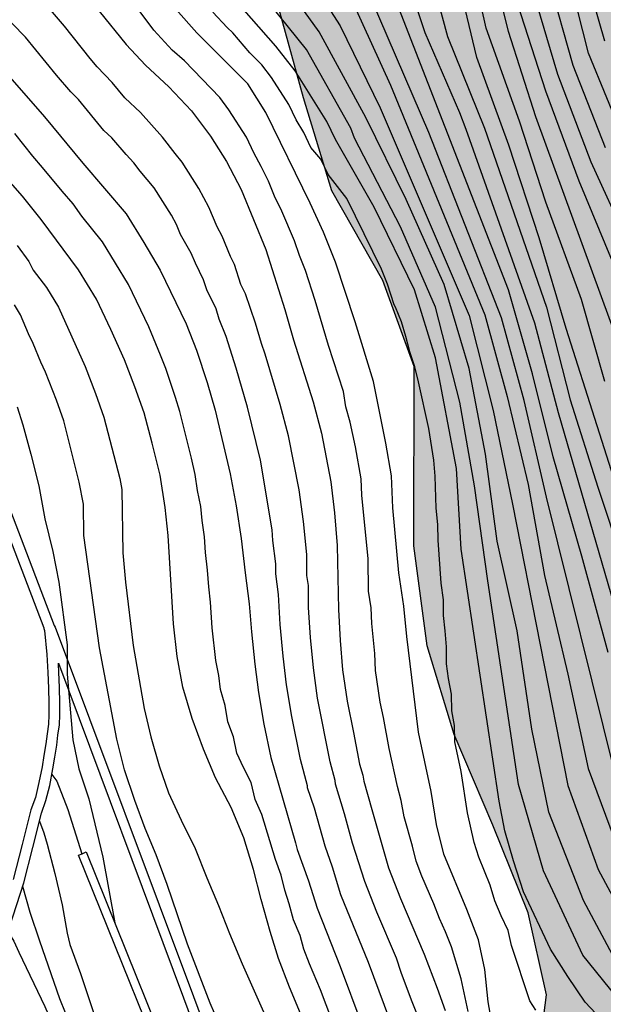
# Model space of a CAD drawing. Units: metres. Extents: x 581691 to 582044, y 4794290 to 4794541.
# Drawn here: x 581914 to 581935, y 4794369 to 4794405 of the extents above; entities that cross this region are included whole.
import ezdxf

# ---------------------------------------------------------------- set-up
doc = ezdxf.new("R2010")
doc.units = ezdxf.units.M
for name, color, linetype in [('020104', 34, 'Continuous'), ('070105', 6, 'Continuous'), ('070108', 9, 'VALLA'), ('100106', 63, 'Continuous'), ('100107', 3, 'Continuous'), ('990504', 63, 'Continuous')]:
    doc.layers.add(name, color=color, linetype=linetype)
doc.layers.add('020105', color=24, linetype='Continuous', lineweight=30)
doc.linetypes.add('VALLA', pattern='A,1,[200,DONOSTI.shx,S=0.1,R=0,X=0,Y=0],1', length=2)

msp = doc.modelspace()

# ---------------------------------------------------------------- hatches: boundary and pattern name
at = {"layer": '990504'}
msp.add_hatch(color=256, dxfattribs=at).paths.add_polyline_path([(582005.509, 4794416.516), (582007.909, 4794415.516), (582010.979, 4794414.706), (582013.859, 4794414.586), (582016.108, 4794414.296), (582018.188, 4794413.856), (582018.108, 4794413.776), (582018.708, 4794413.566), (582019.228, 4794413.306), (582019.558, 4794412.876), (582019.738, 4794412.456), (582019.928, 4794411.516), (582019.738, 4794410.466), (582019.468, 4794409.506), (582019.238, 4794408.936), (582019.008, 4794408.526), (582018.598, 4794408.276), (582016.758, 4794407.736), (582016.258, 4794407.546), (582015.578, 4794407.166), (582015.158, 4794406.676), (582015.058, 4794406.376), (582015.178, 4794405.916), (582015.738, 4794405.426), (582016.328, 4794405.106), (582017.038, 4794404.796), (582018.468, 4794404.306), (582019.158, 4794403.956), (582020.478, 4794403.166), (582021.328, 4794402.846), (582023.358, 4794402.236), (582024.728, 4794401.936), (582025.418, 4794401.706), (582027.348, 4794401.176), (582030.138, 4794400.736), (582032.898, 4794400.476), (582036.378, 4794400.276), (582039.788, 4794399.986), (582042.387, 4794399.926), (582044.167, 4794399.816), (582044.167, 4794376.527), (582041.277, 4794376.637), (582039.027, 4794376.837), (582037.727, 4794377.087), (582035.787, 4794377.387), (582032.067, 4794377.597), (582029.027, 4794377.717), (582021.838, 4794378.217), (582019.568, 4794378.467), (582016.338, 4794378.927), (582009.798, 4794379.987), (582006.728, 4794380.397), (582004.098, 4794380.817), (581994.718, 4794382.008), (581991.029, 4794382.318), (581988.129, 4794382.648), (581984.589, 4794383.128), (581981.099, 4794383.738), (581974.629, 4794384.718), (581972.099, 4794385.408), (581965.889, 4794387.978), (581963.449, 4794388.358), (581960.33, 4794388.138), (581958.18, 4794387.398), (581957.3, 4794385.918), (581956.42, 4794383.528), (581955.789, 4794379.478), (581955.349, 4794377.169), (581954.969, 4794374.209), (581954.389, 4794366.609), (581953.659, 4794361.149), (581953.399, 4794358.689), (581953.349, 4794355.809), (581952.979, 4794347.269), (581952.919, 4794344.11), (581952.919, 4794340.49), (581952.849, 4794337.57), (581952.808, 4794327.77), (581952.878, 4794324.18), (581953.318, 4794316.9), (581953.568, 4794313.66), (581953.838, 4794310.99), (581954.258, 4794308.391), (581954.818, 4794305.481), (581956.228, 4794303.051), (581958.158, 4794301.401), (581958.448, 4794301.241), (581959.698, 4794299.741), (581960.168, 4794298.611), (581960.128, 4794297.321), (581959.958, 4794296.211), (581958.918, 4794293.611), (581957.648, 4794291.781), (581956.838, 4794291.421), (581955.978, 4794291.341), (581955.048, 4794291.401), (581953.808, 4794291.711), (581952.598, 4794292.241), (581951.378, 4794293.071), (581949.548, 4794294.401), (581947.358, 4794295.281), (581945.288, 4794295.991), (581943.098, 4794296.991), (581940.938, 4794298.341), (581939.228, 4794300.381), (581938.468, 4794303.071), (581939.598, 4794305.691), (581940.758, 4794307.971), (581940.938, 4794310.051), (581938.948, 4794311.241), (581936.319, 4794310.961), (581933.719, 4794309.741), (581930.829, 4794308.071), (581928.069, 4794306.231), (581926.159, 4794304.601), (581923.949, 4794302.321), (581921.479, 4794300.781), (581918.969, 4794301.032), (581917.639, 4794302.931), (581918.439, 4794306.571), (581920.029, 4794309.241), (581922.269, 4794311.431), (581925.179, 4794313.111), (581928.079, 4794315.031), (581931.069, 4794317.101), (581933.579, 4794318.641), (581936.349, 4794319.851), (581938.879, 4794320.511), (581941.509, 4794321.32), (581943.979, 4794322.41), (581945.469, 4794324.26), (581945.769, 4794326.26), (581945.649, 4794328.53), (581944.959, 4794330.78), (581944.339, 4794333.39), (581943.969, 4794335.61), (581943.349, 4794337.86), (581942.059, 4794339.86), (581940.179, 4794341.88), (581939.329, 4794344.28), (581939.159, 4794346.8), (581938.409, 4794349.27), (581936.629, 4794350.43), (581934.589, 4794348.9), (581934.169, 4794345.7), (581934.099, 4794342.16), (581933.229, 4794339.4), (581931.649, 4794338.11), (581929.449, 4794339.42), (581927.839, 4794341.73), (581927.41, 4794345.07), (581927.47, 4794348.49), (581928.15, 4794355.05), (581928.2, 4794357.94), (581928.53, 4794360.05), (581929.39, 4794362.15), (581930.98, 4794364.069), (581932.46, 4794366.599), (581932.84, 4794369.489), (581932.17, 4794372.439), (581930.9, 4794375.599), (581929.51, 4794378.859), (581928.54, 4794382.049), (581928.06, 4794385.649), (581928.071, 4794392.109), (581926.941, 4794395.199), (581925.111, 4794398.429), (581924.091, 4794401.769), (581923.111, 4794405.308), (581921.821, 4794407.958), (581921.561, 4794410.418), (581923.081, 4794413.058), (581924.791, 4794414.928), (581926.731, 4794416.318), (581929.211, 4794417.808), (581931.561, 4794419.628), (581933.481, 4794421.608), (581935.671, 4794423.238), (581943.921, 4794429.557), (581946.581, 4794431.677), (581948.391, 4794433.857), (581950.571, 4794435.597), (581954.671, 4794437.857), (581955.971, 4794439.597), (581955.051, 4794441.387), (581952.991, 4794442.797), (581950.341, 4794444.277), (581948.281, 4794445.917), (581947.521, 4794447.317), (581949.271, 4794448.377), (581952.691, 4794448.027), (581955.841, 4794446.727), (581958.761, 4794445.157), (581959.741, 4794444.407), (581960.891, 4794443.777), (581962.781, 4794442.817), (581965.211, 4794441.107), (581967.8, 4794439.487), (581969.9, 4794438.277), (581972.34, 4794437.067), (581977.64, 4794434.756), (581978.53, 4794434.156), (581980.33, 4794432.756), (581981.81, 4794431.176), (581983.73, 4794428.766), (581985.78, 4794427.106), (581987.55, 4794425.527), (581989.449, 4794424.047), (581991.599, 4794422.626), (581994.429, 4794421.126), (581997.049, 4794420.106), (582001.979, 4794418.056), (582004.709, 4794416.896)])

# ---------------------------------------------------------------- linework, layer by layer
at = {"layer": '020104', "flags": 128}
for points, elevation in [([(581934.94, 4794391.569), (581934.1, 4794394.519), (581932.81, 4794398.018), (581931.861, 4794400.938), (581930.661, 4794404.278), (581929.891, 4794407.718), (581929.041, 4794411.058), (581928.021, 4794414.218), (581927.601, 4794415.178), (581925.511, 4794420.468), (581925.271, 4794420.858), (581925.181, 4794421.318), (581925.171, 4794421.808), (581925.281, 4794422.238), (581925.851, 4794423.568), (581926.401, 4794424.398), (581927.451, 4794425.838), (581928.411, 4794426.968), (581930.151, 4794428.758), (581932.421, 4794430.708), (581937.861, 4794434.967)], 79), ([(581935.79, 4794391.949), (581932.451, 4794401.088), (581931.461, 4794404.158), (581928.831, 4794414.918), (581928.641, 4794415.408), (581928.171, 4794416.918), (581927.641, 4794418.848), (581926.941, 4794421.228), (581926.911, 4794421.648), (581927.031, 4794422.098), (581927.181, 4794422.548), (581927.351, 4794422.978), (581927.581, 4794423.378), (581927.961, 4794424.268), (581928.161, 4794424.658), (581928.321, 4794425.068), (581928.561, 4794425.468), (581929.451, 4794426.568), (581929.771, 4794426.938), (581931.191, 4794428.348), (581932.291, 4794429.258), (581932.691, 4794429.508), (581934.231, 4794430.668), (581935.821, 4794431.927)], 78.5), ([(581935.21, 4794395.888), (581934.01, 4794398.778), (581932.811, 4794402.008), (581931.791, 4794405.168), (581931.111, 4794408.198), (581929.541, 4794416.018), (581929.101, 4794417.738), (581928.941, 4794418.208), (581928.611, 4794419.588), (581928.361, 4794422.028), (581928.711, 4794423.478), (581928.911, 4794424.168), (581929.531, 4794424.898), (581930.391, 4794426.098), (581931.741, 4794427.458), (581932.481, 4794428.028), (581932.881, 4794428.298), (581933.311, 4794428.528), (581934.931, 4794429.728)], 78), ([(581934.96, 4794399.978), (581933.801, 4794402.938), (581932.921, 4794406.048), (581932.161, 4794409.378), (581931.741, 4794410.858), (581931.271, 4794413.818), (581931.451, 4794417.318), (581931.381, 4794418.238), (581931.241, 4794422.048), (581931.801, 4794423.568), (581931.911, 4794424.018), (581932.111, 4794424.428), (581932.351, 4794424.818), (581932.631, 4794425.188), (581932.941, 4794425.528), (581934.061, 4794426.458), (581934.461, 4794426.698), (581934.821, 4794426.988), (581935.111, 4794427.318)], 77), ([(581935.67, 4794400.168), (581934.351, 4794403.378), (581932.681, 4794409.968), (581932.401, 4794417.968), (581932.311, 4794418.848), (581932.531, 4794421.758), (581932.741, 4794422.718), (581933.101, 4794423.358), (581933.521, 4794424.208), (581933.771, 4794424.608), (581934.071, 4794424.938), (581935.111, 4794425.968)], 76.5), ([(581934.971, 4794424.188), (581933.991, 4794422.688), (581933.781, 4794422.148), (581933.551, 4794421.378), (581933.431, 4794420.448), (581933.391, 4794416.698), (581933.031, 4794413.348), (581933.351, 4794409.888), (581934.041, 4794406.918), (581934.921, 4794403.818)], 76), ([(581935.6, 4794370.219), (581934.17, 4794372.889), (581932.92, 4794376.069), (581932.31, 4794379.059), (581931.78, 4794382.589), (581931.06, 4794385.819), (581930.64, 4794388.949), (581930.05, 4794392.029), (581929.151, 4794395.059), (581927.781, 4794398.109), (581926.331, 4794401.069), (581924.651, 4794404.148), (581919.981, 4794410.628)], 83), ([(581936.32, 4794368.239), (581934.14, 4794370.919), (581932.73, 4794373.959), (581931.83, 4794377.059), (581930.72, 4794384.389), (581930.24, 4794387.809), (581929.72, 4794390.819), (581928.841, 4794394.239), (581927.581, 4794397.129), (581925.921, 4794400.319), (581925.791, 4794400.679), (581924.191, 4794403.518), (581919.351, 4794409.518)], 83.5), ([(581914.781, 4794407.299), (581917.701, 4794403.689), (581918.401, 4794402.949), (581919.241, 4794402.169), (581920.051, 4794401.299), (581920.731, 4794400.399), (581921.311, 4794399.479), (581921.841, 4794398.469), (581922.731, 4794396.319), (581923.411, 4794394.159), (581923.731, 4794393.059), (581924.431, 4794390.839), (581924.731, 4794389.709), (581925.071, 4794387.949), (581925.2, 4794386.839), (581925.3, 4794385.669), (581925.34, 4794383.359), (581925.4, 4794382.239), (581925.49, 4794381.189), (581925.66, 4794380.059), (581925.89, 4794378.939), (581926.1, 4794377.799), (581926.22, 4794377.399), (581926.26, 4794377.179), (581926.54, 4794376.159), (581927.14, 4794374.059), (581927.58, 4794372.959), (581928.43, 4794370.959), (581928.9, 4794369.739), (581929.19, 4794368.929)], 86), ([(581936.3, 4794379.989), (581933.27, 4794390.439), (581932.41, 4794393.669), (581929.941, 4794400.628), (581929.711, 4794401.238), (581928.461, 4794404.108), (581927.421, 4794407.268)], 80.5), ([(581935.77, 4794386.469), (581933.54, 4794393.469), (581932.57, 4794396.739), (581931.481, 4794400.068), (581930.331, 4794403.228), (581929.561, 4794406.438)], 79.5), ([(581927.19, 4794368.599), (581926.42, 4794370.659), (581925.43, 4794373.089), (581925.13, 4794374.089), (581924.86, 4794374.839), (581924.48, 4794376.209), (581924.23, 4794376.949), (581924.23, 4794377.019), (581923.98, 4794377.959), (581923.66, 4794379.509), (581923.47, 4794380.649), (581923.35, 4794381.679), (581923.24, 4794382.819), (581923.19, 4794383.899), (581923.09, 4794384.639), (581923.09, 4794385.009), (581922.981, 4794385.839), (581922.961, 4794386.229), (581922.541, 4794388.729), (581922.071, 4794390.639), (581921.661, 4794392.049), (581921.301, 4794393.179), (581921.051, 4794393.809), (581920.941, 4794394.179), (581920.601, 4794394.859), (581920.481, 4794395.229), (581920.191, 4794395.819), (581920.041, 4794396.189), (581919.661, 4794396.849), (581919.511, 4794397.209), (581919.331, 4794397.549), (581918.711, 4794398.529), (581918.201, 4794399.139), (581917.971, 4794399.439), (581917.701, 4794399.729), (581917.181, 4794400.339), (581916.891, 4794400.599), (581915.981, 4794401.709), (581915.711, 4794401.989), (581915.191, 4794402.589), (581914.071, 4794403.959), (581911.671, 4794406.409)], 87), ([(581930.02, 4794368.889), (581929.76, 4794370.069), (581929.41, 4794371.219), (581929.2, 4794371.759), (581928.98, 4794372.239), (581928.78, 4794372.769), (581928.35, 4794373.759), (581928.14, 4794374.309), (581928.01, 4794374.849), (581927.71, 4794375.899), (581927.6, 4794376.489), (581927.47, 4794376.989), (581927.17, 4794378.359), (581926.97, 4794379.479), (581926.85, 4794380.029), (581926.68, 4794381.169), (581926.65, 4794381.779), (581926.55, 4794382.859), (581926.52, 4794383.419), (581926.43, 4794384.019), (581926.41, 4794385.179), (581926.18, 4794387.479), (581926.16, 4794388.059), (581925.961, 4794389.209), (581925.771, 4794390.099), (581925.611, 4794390.659), (581925.521, 4794391.209), (581924.991, 4794392.859), (581924.511, 4794394.479), (581924.161, 4794395.559), (581923.941, 4794396.099), (581923.761, 4794396.629), (581923.311, 4794397.689), (581923.041, 4794398.229), (581922.821, 4794398.769), (581922.561, 4794399.299), (581922.291, 4794399.799), (581922.031, 4794400.359), (581921.401, 4794401.339), (581921.071, 4794401.779), (581919.801, 4794403.099), (581919.361, 4794403.489), (581918.701, 4794404.209), (581917.561, 4794405.739)], 85.5), ([(581935.3, 4794377.489), (581932.83, 4794387.399), (581932.03, 4794390.879), (581931.21, 4794393.859), (581928.601, 4794400.528), (581926.231, 4794406.018)], 81.5), ([(581928.19, 4794368.759), (581927.98, 4794369.299), (581927.6, 4794370.299), (581927.43, 4794370.809), (581926.73, 4794372.469), (581926.29, 4794373.569), (581925.85, 4794374.949), (581925.56, 4794376.009), (581925.24, 4794377.069), (581925.22, 4794377.209), (581925.04, 4794377.879), (581924.59, 4794380.169), (581924.44, 4794381.259), (581924.34, 4794382.349), (581924.27, 4794383.429), (581924.26, 4794384.229), (581924.21, 4794384.589), (581924.2, 4794385.339), (581924.081, 4794386.529), (581923.931, 4794387.669), (581923.551, 4794389.609), (581923.241, 4794390.739), (581922.701, 4794392.549), (581922.571, 4794392.929), (581922.351, 4794393.669), (581921.991, 4794394.719), (581921.831, 4794395.059), (581921.601, 4794395.779), (581921.461, 4794396.069), (581921.161, 4794396.799), (581920.971, 4794397.129), (581920.681, 4794397.839), (581920.321, 4794398.509), (581919.721, 4794399.459), (581919.461, 4794399.769), (581919.011, 4794400.359), (581918.221, 4794401.239), (581917.651, 4794401.769), (581917.191, 4794402.319), (581916.661, 4794402.889), (581916.401, 4794403.189), (581915.481, 4794404.349), (581914.531, 4794405.469)], 86.5), ([(581934.99, 4794368.409), (581934.23, 4794369.229), (581933.6, 4794370.159), (581932.98, 4794371.139), (581932.01, 4794373.199), (581931.65, 4794374.319), (581931.33, 4794375.399), (581931.13, 4794376.469), (581929.76, 4794385.529), (581929.6, 4794388.439), (581928.84, 4794392.419), (581928.081, 4794394.859), (581926.631, 4794397.839), (581925.241, 4794400.279), (581924.921, 4794400.919), (581923.791, 4794402.739), (581923.091, 4794403.629), (581921.601, 4794405.338)], 84), ([(581925.851, 4794405.228), (581927.221, 4794402.228), (581930.61, 4794393.969), (581931.42, 4794391.029), (581932.17, 4794387.859), (581932.76, 4794384.589), (581933.6, 4794381.029), (581934.34, 4794377.639), (581935.58, 4794374.279)], 82), ([(581935.06, 4794381.819), (581934.11, 4794385.279), (581933.07, 4794388.859), (581932.33, 4794391.839), (581931.47, 4794394.859), (581927.431, 4794405.218)], 81), ([(581932.45, 4794368.939), (581932.23, 4794369.279), (581931.57, 4794371.269), (581931.45, 4794371.809), (581931.2, 4794372.339), (581930.98, 4794372.879), (581930.81, 4794373.439), (581930.4, 4794374.449), (581930.23, 4794374.979), (581929.99, 4794376.049), (581929.76, 4794377.529), (581929.54, 4794378.599), (581929.52, 4794379.189), (581929.43, 4794379.719), (581929.41, 4794380.309), (581929.31, 4794380.879), (581929.24, 4794381.409), (581929.23, 4794382.019), (581929.19, 4794382.589), (581929.13, 4794383.139), (581929.13, 4794383.709), (581929.04, 4794384.309), (581928.94, 4794385.859), (581928.92, 4794386.419), (581928.86, 4794387.009), (581928.83, 4794388.159), (581928.78, 4794388.739), (581928.6, 4794389.879), (581928.23, 4794391.549), (581928.091, 4794392.089), (581927.911, 4794392.629), (581927.771, 4794393.179), (581927.611, 4794393.709), (581927.401, 4794394.239), (581927.351, 4794394.319), (581927.111, 4794395.069), (581926.891, 4794395.609), (581925.641, 4794398.149), (581924.971, 4794399.019), (581924.711, 4794399.569), (581924.351, 4794399.989), (581924.101, 4794400.529), (581923.821, 4794400.979), (581923.561, 4794401.529), (581922.931, 4794402.509), (581922.581, 4794402.959), (581922.151, 4794403.389), (581921.541, 4794404.109), (581921.341, 4794404.299), (581920.821, 4794404.859)], 84.5), ([(581925.1, 4794368.589), (581924.7, 4794369.669), (581924.3, 4794370.609), (581924.1, 4794371.139), (581923.96, 4794371.629), (581923.73, 4794372.199), (581923.57, 4794372.769), (581923.41, 4794373.259), (581923.28, 4794373.799), (581923.08, 4794374.359), (581922.59, 4794375.979), (581922.35, 4794376.529), (581922.2, 4794377.139), (581921.92, 4794377.669), (581921.69, 4794378.189), (581921.57, 4794378.779), (581921.36, 4794379.319), (581921.27, 4794379.909), (581921.1, 4794380.479), (581921.04, 4794380.989), (581920.93, 4794381.529), (581920.801, 4794382.699), (581920.741, 4794383.629), (581920.671, 4794384.179), (581920.631, 4794384.779), (581920.551, 4794385.409), (581920.521, 4794385.979), (581920.441, 4794386.559), (581920.391, 4794387.069), (581920.271, 4794387.639), (581920.181, 4794388.219), (581920.051, 4794388.809), (581919.631, 4794390.489), (581919.481, 4794390.989), (581919.131, 4794392.029), (581918.941, 4794392.509), (581918.511, 4794393.529), (581917.781, 4794395.059), (581916.851, 4794396.589), (581916.101, 4794397.519), (581915.791, 4794397.959), (581915.391, 4794398.409), (581914.691, 4794399.269), (581914.341, 4794399.669), (581913.691, 4794400.489)], 88), ([(581923.98, 4794368.819), (581923.58, 4794369.769), (581923.19, 4794370.799), (581922.89, 4794371.779), (581922.56, 4794372.929), (581922.29, 4794374.009), (581921.94, 4794375.139), (581921.48, 4794376.239), (581920.92, 4794377.299), (581920.48, 4794378.339), (581920.08, 4794379.439), (581919.74, 4794380.569), (581919.541, 4794381.669), (581919.401, 4794382.839), (581919.211, 4794386.029), (581919.101, 4794387.029), (581918.921, 4794388.199), (581918.641, 4794389.349), (581918.351, 4794390.439), (581918.011, 4794391.379), (581917.641, 4794392.339), (581917.151, 4794393.439), (581916.631, 4794394.529), (581915.981, 4794395.589), (581914.641, 4794397.399), (581913.971, 4794398.239), (581913.271, 4794399.029)], 88.5), ([(581913.771, 4794396.459), (581914.201, 4794395.879), (581914.351, 4794395.569), (581914.831, 4794394.949), (581915.261, 4794394.239), (581916.221, 4794392.109), (581916.601, 4794391.139), (581916.901, 4794390.279), (581917.471, 4794388.069), (581917.541, 4794387.679), (581917.581, 4794385.399), (581917.681, 4794384.349), (581917.951, 4794382.069), (581918.351, 4794379.799), (581918.59, 4794378.779), (581918.89, 4794377.739), (581919.22, 4794376.769), (581919.68, 4794375.779), (581920.18, 4794374.759), (581920.6, 4794373.699), (581921.03, 4794372.709), (581921.42, 4794371.699), (581921.88, 4794370.609), (581922.79, 4794368.56)], 89), ([(581921.19, 4794368.11), (581920.73, 4794369.19), (581919.91, 4794371.319), (581919.18, 4794373.459), (581918.78, 4794374.529), (581918.39, 4794375.479), (581918.01, 4794376.489), (581917.64, 4794377.589), (581917.361, 4794378.689), (581916.741, 4794381.979), (581916.181, 4794386.019), (581916.161, 4794387.149), (581916.011, 4794387.939), (581915.451, 4794390.149), (581915.191, 4794390.899), (581914.801, 4794391.899), (581914.631, 4794392.259), (581914.351, 4794392.929), (581914.181, 4794393.279), (581913.891, 4794393.969), (581913.681, 4794394.319)], 89.5), ([(581915.021, 4794377.419), (581915.201, 4794377.179), (581915.601, 4794376.169), (581916.1, 4794374.569)], 90.5), ([(581914.581, 4794375.739), (581914.731, 4794375.319), (581914.851, 4794374.91), (581915.13, 4794373.86), (581915.39, 4794372.73), (581915.57, 4794371.71), (581915.67, 4794371.3), (581916.05, 4794370.26), (581917.01, 4794367.38), (581917.38, 4794366.36), (581917.71, 4794365.53), (581918.39, 4794364.46), (581919.13, 4794363.63), (581919.45, 4794363.34), (581920.29, 4794362.68), (581921.95, 4794361.07), (581922.35, 4794360.57), (581923.17, 4794359.18)], 91), ([(581913.971, 4794373.4), (581914.23, 4794372.47), (581914.58, 4794371.44), (581915.3, 4794369.36), (581915.71, 4794368.36), (581915.82, 4794367.97), (581916.46, 4794366.86), (581916.94, 4794365.92), (581917.48, 4794364.99), (581917.81, 4794364.46), (581918.35, 4794363.52), (581919.14, 4794362.47), (581919.83, 4794361.61), (581920.28, 4794361.18), (581920.57, 4794360.86), (581920.76, 4794360.49), (581920.76, 4794359.95)], 91.5), ([(581913.43, 4794371.8), (581913.65, 4794371.42), (581913.84, 4794371.03), (581914.77, 4794369.07), (581915.23, 4794368.03), (581916.2, 4794365.99), (581916.73, 4794364.99), (581917.32, 4794363.61), (581917.86, 4794362.64), (581918.61, 4794361.56), (581918.7, 4794361.36), (581918.7, 4794361.15), (581918.65, 4794360.61)], 92)]:
    msp.add_lwpolyline(points, dxfattribs=dict(at, elevation=elevation))
at = {"layer": '020105', "flags": 128}
for points, elevation in [([(581935.73, 4794396.648), (581934.44, 4794399.458), (581933.241, 4794402.608), (581932.351, 4794405.608), (581931.641, 4794408.778), (581931.281, 4794410.108), (581930.671, 4794413.418), (581930.531, 4794416.698), (581930.201, 4794418.728), (581929.861, 4794420.188), (581929.941, 4794422.048), (581930.031, 4794422.978), (581930.561, 4794424.198), (581930.591, 4794424.398), (581930.761, 4794424.798), (581931.401, 4794425.698), (581932.221, 4794426.508), (581933.131, 4794427.168), (581934.351, 4794427.778), (581935.471, 4794428.668)], 77.5), ([(581920.841, 4794411.448), (581925.411, 4794404.358), (581926.851, 4794401.408), (581930.05, 4794393.939), (581930.92, 4794390.519), (581931.61, 4794387.149), (581933.6, 4794377.029), (581934.7, 4794374.009), (581936.26, 4794371.099)], 82.5), ([(581927.481, 4794410.588), (581929.271, 4794403.978), (581930.601, 4794400.678), (581932.84, 4794394.239), (581933.69, 4794390.909), (581934.68, 4794387.759), (581938.22, 4794377.099)], 80), ([(581930.89, 4794368.349), (581930.73, 4794369.239), (581930.61, 4794370.409), (581930.39, 4794371.479), (581929.97, 4794372.559), (581929.14, 4794374.559), (581928.88, 4794375.629), (581928.68, 4794376.809), (581928.23, 4794378.949), (581927.81, 4794382.389), (581927.7, 4794383.479), (581927.52, 4794384.679), (581927.3, 4794387.019), (581927.26, 4794388.169), (581927.05, 4794389.349), (581926.601, 4794391.569), (581925.951, 4794393.709), (581925.241, 4794395.859), (581924.801, 4794396.939), (581924.331, 4794397.979), (581922.731, 4794401.239), (581922.081, 4794402.279), (581920.241, 4794404.109), (581919.491, 4794404.969)], 85), ([(581913.181, 4794402.899), (581914.761, 4794401.089), (581916.141, 4794399.419), (581917.701, 4794397.599), (581918.341, 4794396.569), (581918.921, 4794395.569), (581919.861, 4794393.639), (581920.231, 4794392.689), (581920.611, 4794391.529), (581920.901, 4794390.529), (581921.441, 4794388.239), (581921.661, 4794387.089), (581921.841, 4794385.919), (581921.981, 4794384.679), (581922.13, 4794383.569), (581922.21, 4794382.559), (581922.33, 4794381.399), (581922.46, 4794380.379), (581922.66, 4794379.229), (581922.91, 4794378.029), (581923.8, 4794374.969), (581923.86, 4794374.719), (581924.27, 4794373.599), (581924.58, 4794372.609), (581925.41, 4794370.519), (581926.18, 4794368.429)], 87.5), ([(581913.771, 4794390.649), (581913.981, 4794390.009), (581914.271, 4794388.949), (581914.561, 4794387.809), (581914.771, 4794386.629), (581915.061, 4794385.449), (581915.271, 4794384.349), (581915.581, 4794382.089), (581915.581, 4794381.029), (581915.781, 4794378.669), (581915.991, 4794377.629), (581916.351, 4794376.549), (581916.86, 4794374.449), (581917.29, 4794372.09)], 90)]:
    msp.add_lwpolyline(points, dxfattribs=dict(at, elevation=elevation))
at = {"layer": '070105'}
msp.add_polyline3d([(581916.26, 4794374.639, 90.537), (581920.23, 4794364.78, 90.717), (581920.1, 4794364.73, 90.717), (581919.96, 4794364.68, 90.717), (581915.98, 4794374.519, 90.537), (581916.11, 4794374.569, 90.537)], close=True, dxfattribs=at)
at = {"layer": '070108'}
msp.add_polyline3d([(581903.411, 4794379.09, 97.457), (581909.291, 4794398.029, 90.177), (581915.111, 4794382.779, 90.577), (581915.141, 4794382.729, 90.577), (581920.13, 4794369.44, 90.777), (581924.04, 4794358.91, 94.377)], dxfattribs=at)
msp.add_polyline3d([(581903.411, 4794379.09, 97.457), (581909.291, 4794398.029, 90.177), (581915.111, 4794382.779, 90.577), (581915.141, 4794382.729, 90.577), (581920.13, 4794369.44, 90.777), (581924.04, 4794358.91, 94.377)], dxfattribs=at)
at = {"layer": '100106', "flags": 128}
msp.add_lwpolyline([(581927.41, 4794345.07), (581927.47, 4794348.49), (581928.15, 4794355.05), (581928.2, 4794357.94), (581928.53, 4794360.05), (581929.39, 4794362.15), (581930.98, 4794364.069), (581932.46, 4794366.599), (581932.84, 4794369.489), (581932.17, 4794372.439), (581930.9, 4794375.599), (581929.51, 4794378.859), (581928.54, 4794382.049), (581928.06, 4794385.649), (581928.071, 4794392.109), (581926.941, 4794395.199), (581925.111, 4794398.429), (581924.091, 4794401.769), (581923.111, 4794405.308)], dxfattribs=at)
at = {"layer": '100107'}
for points in [[(581909.351, 4794396.779, 92.377), (581914.741, 4794382.699, 90.887), (581914.741, 4794382.679, 90.887), (581914.761, 4794382.609, 90.897), (581914.841, 4794381.739, 91.137), (581914.881, 4794381.099, 91.367), (581914.901, 4794380.529, 91.537), (581914.911, 4794379.989, 91.647), (581914.911, 4794379.569, 91.727), (581914.901, 4794379.239, 91.767), (581914.851, 4794378.889, 91.887), (581914.811, 4794378.529, 92.017), (581914.731, 4794378.109, 92.157), (581914.671, 4794377.699, 92.287), (581914.561, 4794377.129, 92.427), (581914.431, 4794376.599, 92.537), (581914.271, 4794376.149, 92.657), (581913.951, 4794374.9, 92.837), (581913.631, 4794373.65, 93.227)], [(581910.515, 4794362.793, 94.706), (581912.56, 4794369.07, 94.177), (581914.011, 4794373.53, 93.227), (581914.341, 4794374.8, 92.837), (581914.651, 4794376.029, 92.657), (581914.811, 4794376.489, 92.537), (581914.951, 4794377.029, 92.427), (581915.061, 4794377.629, 92.287), (581915.131, 4794378.049, 92.157), (581915.201, 4794378.479, 92.017), (581915.241, 4794378.839, 91.897), (581915.301, 4794379.209, 91.767), (581915.311, 4794379.569, 91.727), (581915.311, 4794379.989, 91.657), (581915.301, 4794380.549, 91.537), (581915.281, 4794381.109, 91.367), (581915.261, 4794381.399, 91.267), (581915.261, 4794381.429, 91.257), (581919.76, 4794369.39, 90.777), (581923.6, 4794359.05, 91.487)]]:
    msp.add_polyline3d(points, dxfattribs=at)

doc.saveas('drawing.dxf')
